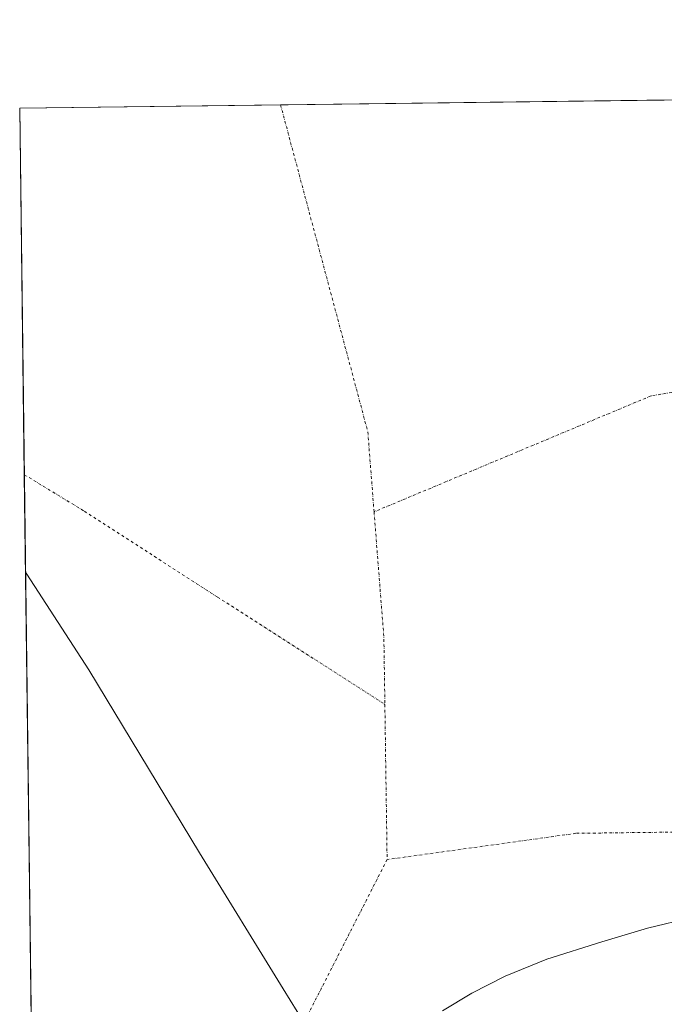
# Model space of a CAD drawing. Units: metres. Extents: x 586982 to 590423, y 4728979 to 4731336.
# Drawn here: x 586982 to 587300, y 4730850 to 4731336 of the extents above; entities that cross this region are included whole.
import ezdxf

# ---------------------------------------------------------------- set-up
doc = ezdxf.new("R2010")
doc.units = ezdxf.units.M
doc.header["$MEASUREMENT"] = 0
doc.linetypes.add('DGN Style 4', pattern=[2.6384748266838614, 1.318413404963828, -0.6592067024819142, 0.001648016756204785, -0.6592067024819142])
for name, color, linetype, lineweight in [('Comarca CxS', 21, 'Continuous', 0), ('Comunidad Autónoma CxS', 142, 'Continuous', 0), ('Corriente natural eje', 4, 'DGN Style 4', 0), ('Embalse Cxs', 142, 'Continuous', 13), ('Entidad de ámbito territorial', 7, 'Continuous', 0), ('Entidad de ámbito territorial CxS', 92, 'Continuous', 0), ('Municipio', 91, 'Continuous', 13), ('Municipio CxS', 4, 'Continuous', 0), ('Provincia CxS', 1, 'Continuous', 0), ('Suelo desnudo CxS', 253, 'Continuous', 0)]:
    doc.layers.add(name, color=color, linetype=linetype, lineweight=lineweight)

# ---------------------------------------------------------------- blocks, each defined once
blk = doc.blocks.new('*U28')
at = {"layer": 'Suelo desnudo CxS', "color": 253, "linetype": 'Continuous', "lineweight": 0}
blk.add_polyline3d([(586990.9749999996, 4730551.419500001, 464.4959999999992), (586981.6600000003, 4731292.439999999, 449.8102999999974), (587679.8892000001, 4731301.393300001, 465.5529999999999)], dxfattribs=at)
blk = doc.blocks.new('*U30')
at = {"layer": 'Embalse Cxs', "color": 142, "linetype": 'Continuous', "lineweight": 13}
blk.add_polyline3d([(586990.6911000004, 4730574.008300001, 459.3513999999996), (586981.6600000003, 4731292.439999999, 449.8102999999974), (587299.6111000003, 4731296.517000001, 460.0457000000025)], dxfattribs=at)
blk = doc.blocks.new('*U31')
at = {"layer": 'Embalse Cxs', "color": 142, "linetype": 'Continuous', "lineweight": 13}
blk.add_polyline3d([(586990.6911000004, 4730574.008300001, 459.3513999999996), (586981.6600000003, 4731292.439999999, 449.8102999999974), (587299.6111000003, 4731296.517000001, 460.0457000000025)], dxfattribs=at)

msp = doc.modelspace()

# ---------------------------------------------------------------- linework, layer by layer
at = {"layer": 'Comarca CxS', "color": 21, "linetype": 'Continuous', "lineweight": 0, "flags": 128}
msp.add_lwpolyline([(588743.8866788535, 4729001.316425749), (587010.7400006575, 4728979.099982675), (587003.4286678381, 4729560.723045486), (586988.3893998505, 4730757.110260229), (586984.5382231766, 4731063.474807983), (586981.6600006578, 4731292.439982652), (588850.4243978052, 4731316.402855253), (590392.760000683, 4731336.179982653), (590402.0287997159, 4730626.65372334), (590422.9800006826, 4729022.839982677)], close=True, dxfattribs=at)
at = {"layer": 'Comunidad Autónoma CxS', "color": 142, "linetype": 'Continuous', "lineweight": 0, "flags": 128}
msp.add_lwpolyline([(588743.8866788535, 4729001.316425749), (587010.7400006575, 4728979.099982675), (587003.4286678381, 4729560.723045486), (586988.3893998505, 4730757.110260229), (586984.5382231766, 4731063.474807983), (586981.6600006578, 4731292.439982652), (588850.4243978052, 4731316.402855253), (590392.760000683, 4731336.179982653), (590402.0287997159, 4730626.65372334), (590422.9800006826, 4729022.839982677)], close=True, dxfattribs=at)
at = {"layer": 'Corriente natural eje', "color": 4, "linetype": 'DGN Style 4', "lineweight": 0, "extrusion": (-0.03406059671290469, -0.009726699524840786, 0.9993724366160567), "elevation": -65567.72201719743, "flags": 128}
msp.add_lwpolyline([(-4388208.858049058, 1862569.847656215), (-4388041.985890888, 1862566.914468217), (-4388003.124920127, 1862559.023938426)], dxfattribs=at)
at = {"layer": 'Corriente natural eje', "color": 4, "linetype": 'DGN Style 4', "lineweight": 0, "extrusion": (0.3213840108648818, 0.02319683137321255, 0.9466647899730106), "elevation": 298874.4828203231, "flags": 128}
msp.add_lwpolyline([(4676547.788917646, -876682.0915372553), (4676485.533181616, -876682.480401918), (4676452.643484538, -876680.4783540815)], dxfattribs=at)
at = {"layer": 'Corriente natural eje', "color": 4, "linetype": 'DGN Style 4', "lineweight": 0, "extrusion": (0.0001647739082742066, -0.01136939967862087, 0.9999353527106175), "elevation": -53241.98874439386, "flags": 128}
msp.add_lwpolyline([(587161.6955912499, 4730698.719874974), (587162.8058347778, 4730622.118023913)], dxfattribs=at)
at = {"layer": 'Corriente natural eje', "color": 4, "linetype": 'DGN Style 4', "lineweight": 0, "extrusion": (0.001375989244734869, 0.00269694585377292, 0.9999954165578262), "elevation": 14015.99809624451, "flags": 128}
msp.add_lwpolyline([(587161.7140806624, 4730901.094587955), (587122.0262544209, 4730823.30660506)], dxfattribs=at)
at = {"layer": 'Corriente natural eje', "color": 4, "linetype": 'DGN Style 4', "lineweight": 0}
for points in [[(587639.0308999997, 4731300.8693, 463.5673999999999), (587638.5201000003, 4731290.850099999, 462.6367000000028), (587637.7100999998, 4731285.770099999, 462.2850000000035), (587635.9101, 4731283.090100001, 462.1845999999932), (587627.7500999998, 4731277.1801, 461.7630000000063), (587605.7600999996, 4731262.970100001, 460.5421999999963), (587597.4001000002, 4731257.370100001, 460.1364999999933), (587596.1801000005, 4731256.3301, 460.1049000000058), (587589.4001000002, 4731249.130100001, 459.7174999999989), (587586.3601000002, 4731245.1801, 459.6252999999998), (587577.1101000002, 4731230.300100001, 459.0892000000022), (587574.1901000004, 4731226.210100001, 458.9296000000032), (587570.2600999996, 4731223.190099999, 458.7660999999935), (587564.1801000005, 4731219.960100001, 458.5895000000019), (587555.7801000001, 4731213.960100001, 458.1116000000038), (587547.4001000002, 4731208.380100001, 457.5314000000071), (587543.2901, 4731206.5701, 457.3895000000048), (587457.1222000001, 4731178.052800001, 454.8972000000067), (587293.0801999997, 4731150.5361, 452.202099999995), (587156.4512999998, 4731093.2952, 449.3819999999978)], [(586983.9330000002, 4731111.6204, 449.4471999999951), (587013.5705000004, 4731093.5976, 449.9465000000055), (587079.1873000005, 4731051.2642, 449.2204000000056), (587161.7777000006, 4730998.286699999, 449.9018000000069)], [(587588.5532000001, 4730877.3301, 462.5930999999982), (587581.0800999999, 4730877.3301, 461.9524999999995), (587576.8901000004, 4730877.780099999, 461.374100000001), (587569.3201000001, 4730881.4301, 460.6579999999958), (587549.9700999996, 4730890.1501, 459.6217999999935), (587545.0800999999, 4730891.220100001, 459.4235999999946), (587533.2500999998, 4730891.4901, 458.8306000000011), (587523.9301000005, 4730891.280099999, 458.4187999999995), (587433.8388999999, 4730919.819, 454.6542000000045), (587339.6469999999, 4730935.694, 454.3867000000028), (587256.0384999998, 4730934.635700001, 449.4360000000015), (587162.8877999998, 4730921.6898, 449.030700000003)]]:
    msp.add_polyline3d(points, dxfattribs=at)
at = {"layer": 'Embalse Cxs', "color": 142, "linetype": 'Continuous', "lineweight": 13, "extrusion": (-0.03216978866750009, -0.0004125044022380981, 0.9994823332791865), "elevation": -20385.17746549722, "flags": 128}
msp.add_lwpolyline([(-4723377.43633586, 647275.7239073431), (-4723377.43633586, 647593.8658368862)], dxfattribs=at)
msp.add_lwpolyline([(-4723377.43633586, 647275.7239073431), (-4723377.43633586, 647593.8658368862)], dxfattribs=at)
at = {"layer": 'Embalse Cxs', "color": 142, "linetype": 'Continuous', "lineweight": 13, "extrusion": (-0.0001669018282077972, 0.01327718449137825, 0.9999118403718208), "elevation": 63170.04494125592, "flags": 128}
msp.add_lwpolyline([(586990.7595962349, 4730152.230432962), (586981.726903793, 4730870.725565217)], dxfattribs=at)
msp.add_lwpolyline([(586990.7595962349, 4730152.230432962), (586981.726903793, 4730870.725565217)], dxfattribs=at)
at = {"layer": 'Entidad de ámbito territorial', "color": 7, "linetype": 'Continuous', "lineweight": 0, "flags": 128}
for points in [[(587138.6600000004, 4730812.480000001), (587137.9730000005, 4730813.330000001), (587128.8090000012, 4730829.864999998), (587111.6700000005, 4730857.872000001), (587070.3100000008, 4730924.984), (587015.7880000004, 4731015.318000002), (586985.1640000012, 4731062.541999998), (586984.5382231772, 4731063.474807984)], [(587138.6600000004, 4730812.480000001), (587137.9730000005, 4730813.330000001), (587128.8090000012, 4730829.864999998), (587111.6700000005, 4730857.872000001), (587070.3100000008, 4730924.984), (587015.7880000004, 4731015.318000002), (586985.1640000012, 4731062.541999998), (586984.5382231772, 4731063.474807984)], [(587586.9560000021, 4730847.721), (587573.5930000016, 4730854.910000003), (587555.6040000018, 4730864.534000002), (587539.0610000006, 4730871.904999998), (587522.0300000019, 4730878.375000001), (587505.7790000011, 4730883.975000001), (587490.9420000003, 4730888.845000003), (587470.0120000001, 4730893.577), (587445.9090000018, 4730898.236000001), (587424.1480000013, 4730900.282000002), (587402.9139999998, 4730901.452000001), (587377.6520000002, 4730901.005000002), (587346.7190000013, 4730898.524999999), (587313.1830000018, 4730893.066999998), (587291.3260000005, 4730887.872), (587268.7429999998, 4730881.01), (587241.7500000015, 4730872.525000001), (587221.1040000002, 4730864.183000002), (587204.6500000019, 4730855.810000002), (587190.2340000002, 4730847.103000001)]]:
    msp.add_lwpolyline(points, dxfattribs=at)
at = {"layer": 'Entidad de ámbito territorial CxS', "color": 92, "linetype": 'Continuous', "lineweight": 0, "flags": 128}
for points in [[(587128.8090000006, 4730829.864999999), (587111.6699999999, 4730857.872000001), (587070.3100000002, 4730924.983999999), (587015.7879999998, 4731015.318000001), (586985.1640000006, 4731062.541999999), (586984.5382231766, 4731063.474807983), (586981.6600006578, 4731292.439982652), (588850.4243978052, 4731316.402855253)], [(587586.9559999993, 4730847.721000001), (587573.593000001, 4730854.910000001), (587555.6040000012, 4730864.534000001), (587539.061, 4730871.904999998), (587522.0300000013, 4730878.375), (587505.7790000006, 4730883.974999999), (587490.9419999998, 4730888.845000002), (587470.0119999995, 4730893.576999999), (587445.908999999, 4730898.236000001), (587424.1480000007, 4730900.282000001), (587402.9139999992, 4730901.452), (587377.6519999997, 4730901.005000001), (587346.7190000007, 4730898.524999999), (587313.1830000012, 4730893.067), (587291.3259999999, 4730887.871999999), (587268.7429999993, 4730881.009999999), (587241.7500000009, 4730872.525), (587221.1039999997, 4730864.183000001), (587204.6500000014, 4730855.810000001), (587190.2339999995, 4730847.103)]]:
    msp.add_lwpolyline(points, dxfattribs=at)
msp.add_lwpolyline([(587138.6599999998, 4730812.480000001), (587140.9250000002, 4730809.678), (587147.4120000004, 4730794.385999999), (587152.889999999, 4730778.45), (587154.7760000003, 4730766.666999999), (587153.3330000001, 4730757.898), (587149.4760000008, 4730749.485999999), (587149.2110000009, 4730749.238000001), (587143.3099999991, 4730743.717000001), (587126.2040000005, 4730740.508999999), (587102.3200000002, 4730742.945), (587049.5790000003, 4730750.309), (586988.3893998505, 4730757.110260229), (586984.5382231766, 4731063.474807983), (586985.1640000006, 4731062.541999999), (587015.7879999998, 4731015.318000001), (587070.3100000002, 4730924.983999999), (587111.6699999999, 4730857.872000001), (587128.8090000006, 4730829.864999999), (587137.9729999999, 4730813.33)], close=True, dxfattribs=at)
at = {"layer": 'Municipio', "color": 91, "linetype": 'Continuous', "lineweight": 13, "flags": 128}
msp.add_lwpolyline([(587138.6600000004, 4730812.480000001), (587137.9730000005, 4730813.330000001), (587128.8090000012, 4730829.864999998), (587111.6700000005, 4730857.872000001), (587070.3100000008, 4730924.984), (587015.7880000004, 4731015.318000002), (586985.1640000012, 4731062.541999998), (586984.5382231772, 4731063.474807984)], dxfattribs=at)
msp.add_lwpolyline([(587138.6600000004, 4730812.480000001), (587137.9730000005, 4730813.330000001), (587128.8090000012, 4730829.864999998), (587111.6700000005, 4730857.872000001), (587070.3100000008, 4730924.984), (587015.7880000004, 4731015.318000002), (586985.1640000012, 4731062.541999998), (586984.5382231772, 4731063.474807984)], dxfattribs=at)
at = {"layer": 'Municipio CxS', "color": 4, "linetype": 'Continuous', "lineweight": 0, "flags": 128}
msp.add_lwpolyline([(587003.4286678381, 4729560.723045486), (586988.3893998505, 4730757.110260229), (587049.5790000003, 4730750.309), (587102.3200000002, 4730742.945), (587126.2040000005, 4730740.508999999), (587143.3099999991, 4730743.717000001), (587149.2110000009, 4730749.238000001), (587149.4760000008, 4730749.485999999), (587153.3330000001, 4730757.898), (587154.7760000003, 4730766.666999999), (587152.889999999, 4730778.45), (587147.4120000004, 4730794.385999999), (587140.9250000002, 4730809.678), (587138.6599999998, 4730812.480000001), (587137.9729999999, 4730813.33), (587128.8090000006, 4730829.864999999), (587111.6699999999, 4730857.872000001), (587070.3100000002, 4730924.983999999), (587015.7879999998, 4731015.318000001), (586985.1640000006, 4731062.541999999), (586984.5382231766, 4731063.474807983), (586981.6600006578, 4731292.439982652), (588850.4243978052, 4731316.402855253)], dxfattribs=at)
msp.add_lwpolyline([(587138.6599999998, 4730812.480000001), (587140.9250000002, 4730809.678), (587147.4120000004, 4730794.385999999), (587152.889999999, 4730778.45), (587154.7760000003, 4730766.666999999), (587153.3330000001, 4730757.898), (587149.4760000008, 4730749.485999999), (587149.2110000009, 4730749.238000001), (587143.3099999991, 4730743.717000001), (587126.2040000005, 4730740.508999999), (587102.3200000002, 4730742.945), (587049.5790000003, 4730750.309), (586988.3893998505, 4730757.110260229), (586984.5382231766, 4731063.474807983), (586985.1640000006, 4731062.541999999), (587015.7879999998, 4731015.318000001), (587070.3100000002, 4730924.983999999), (587111.6699999999, 4730857.872000001), (587128.8090000006, 4730829.864999999), (587137.9729999999, 4730813.33)], close=True, dxfattribs=at)
at = {"layer": 'Provincia CxS', "color": 1, "linetype": 'Continuous', "lineweight": 0, "flags": 128}
msp.add_lwpolyline([(588743.8866788535, 4729001.316425749), (587010.7400006575, 4728979.099982675), (587003.4286678381, 4729560.723045486), (586988.3893998505, 4730757.110260229), (586984.5382231766, 4731063.474807983), (586981.6600006578, 4731292.439982652), (588850.4243978052, 4731316.402855253), (590392.760000683, 4731336.179982653), (590402.0287997159, 4730626.65372334), (590422.9800006826, 4729022.839982677)], close=True, dxfattribs=at)
at = {"layer": 'Suelo desnudo CxS', "color": 253, "linetype": 'Continuous', "lineweight": 0, "extrusion": (-0.05423191004102973, -0.0006953944201261309, 0.9985281249719019), "elevation": -34681.12830396857, "flags": 128}
msp.add_lwpolyline([(-4723377.514348373, 646795.6567565772), (-4723377.514348373, 646985.2030026331)], dxfattribs=at)
at = {"layer": 'Suelo desnudo CxS', "color": 253, "linetype": 'Continuous', "lineweight": 0, "extrusion": (0.0003488175990695723, 4.472854447990138e-06, 0.9999999391531362), "elevation": 675.7221884045196, "flags": 128}
msp.add_lwpolyline([(586981.4673881299, 4731292.43702492), (587110.1667959623, 4731294.08732492)], dxfattribs=at)
at = {"layer": 'Suelo desnudo CxS', "color": 253, "linetype": 'Continuous', "lineweight": 0, "extrusion": (2.523859529257027e-05, -0.002007757459456746, 0.9999979841344668), "elevation": -9034.66370347749, "flags": 128}
msp.add_lwpolyline([(586983.9214696102, 4731103.016747233), (586981.6484604467, 4731283.836711683)], dxfattribs=at)
at = {"layer": 'Suelo desnudo CxS', "color": 253, "linetype": 'Continuous', "lineweight": 0, "extrusion": (1.305021751711588e-05, -0.001038170797863176, 0.9999994610153979), "elevation": -4454.594699970836, "flags": 128}
msp.add_lwpolyline([(586988.0613890856, 4730780.653384946), (586983.9270846292, 4731109.545362188)], dxfattribs=at)

# ---------------------------------------------------------------- block references
at = {"layer": 'Embalse Cxs', "color": 142, "linetype": 'Continuous', "lineweight": 13}
for name in ['*U31', '*U30']:
    msp.add_blockref(name, (0, 0), dxfattribs=at)
at = {"layer": 'Suelo desnudo CxS', "color": 253, "linetype": 'Continuous', "lineweight": 0}
msp.add_blockref('*U28', (0, 0), dxfattribs=at)

doc.saveas('drawing.dxf')
